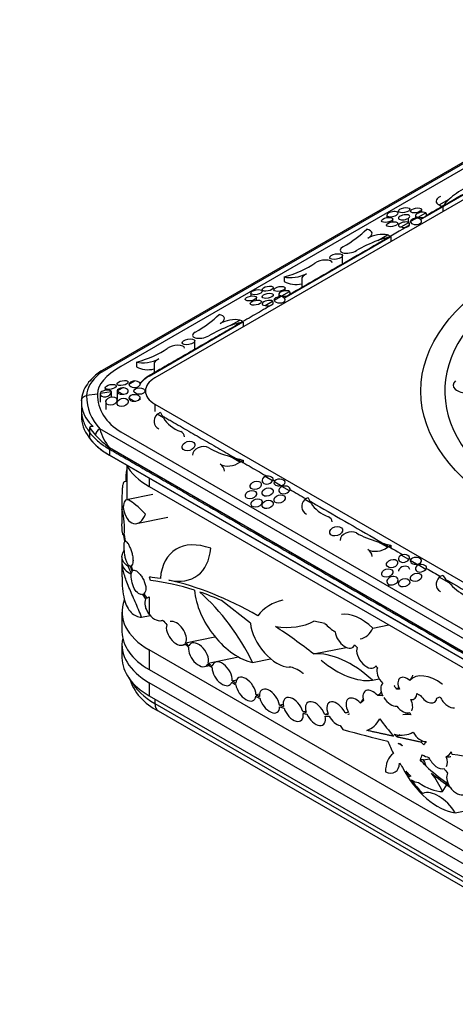
# Model space of a CAD drawing. Units: millimetres. Extents: x 0 to 835, y 0 to 1165.
# Drawn here: x 161 to 188, y 194 to 256 of the extents above; entities that cross this region are included whole.
import ezdxf
from ezdxf import colors
from ezdxf.entities.mleader import LeaderData, LeaderLine
from ezdxf.math import Vec2, Vec3

# ---------------------------------------------------------------- set-up
doc = ezdxf.new("R2010")
doc.units = ezdxf.units.MM
doc.layers.add('DV7_Défaut', color=7, linetype='Continuous')
doc.layers.add('Défaut', color=7, linetype='Continuous')

# ---------------------------------------------------------------- blocks, each defined once
blk = doc.blocks.new('_DOT')
at = {"color": 0}
blk.add_line((0, 0), (-1, 0), dxfattribs=at)
at = {"color": 0, "const_width": 0.333}
blk.add_lwpolyline([(-0.1665, 0, 1), (0.1665, 0, 1)], format="xyb", close=True, dxfattribs=at)
blk = doc.blocks.new('SE6')
at = {"layer": 'DV7_Défaut', "color": 7, "linetype": 'Continuous'}
for p, q in [((166.299, 233.609), (201.382, 253.865)), ((200.846, 253.65), (166.447, 233.79)), ((200.845, 253.226), (167.611, 234.038)), ((202.966, 252.504), (169.732, 233.317)), ((186.315, 243.217), (192.84, 246.985)), ((187.484, 244.121), (188.091, 244.471)), ((184.208, 243.487), (184.208, 243.326)), ((185.991, 243.455), (185.991, 243.288)), ((186.157, 243.355), (186.639, 243.633)), ((186.383, 243.663), (186.383, 243.83)), ((187.7, 244.007), (187.7, 243.69)), ((184.582, 243.068), (184.582, 243.236)), ((185.098, 242.743), (185.58, 243.021)), ((185.534, 243.279), (185.534, 243.039)), ((185.676, 243.077), (186.061, 243.299)), ((186.276, 242.952), (186.276, 242.868)), ((183.646, 241.905), (184.253, 242.255)), ((177.812, 238.308), (184.443, 242.137)), ((184.45, 242.131), (184.45, 241.814)), ((181.446, 240.382), (181.446, 240.957)), ((177.807, 239.627), (177.807, 239.33)), ((178.895, 239.488), (178.895, 238.915)), ((175.73, 238.619), (175.73, 238.433)), ((176.425, 238.837), (176.425, 238.751)), ((177.474, 238.553), (177.474, 238.385)), ((177.662, 238.45), (178.134, 238.723)), ((177.866, 238.76), (177.866, 238.928)), ((176.074, 238.17), (176.074, 238.338)), ((176.611, 237.843), (177.084, 238.116)), ((177.171, 238.167), (177.574, 238.399)), ((169.378, 233.439), (175.227, 236.816)), ((174.43, 236.584), (175.037, 236.935)), ((175.234, 236.81), (175.234, 236.493)), ((172.23, 235.061), (172.23, 235.636)), ((168.591, 234.306), (168.591, 234.01)), ((169.68, 234.168), (169.68, 233.594)), ((168.113, 232.937), (168.451, 233.132)), ((167.02, 232.449), (166.32, 232.341)), ((166.628, 232.704), (166.628, 232.537)), ((167.02, 232.13), (167.02, 232.45)), ((167.37, 232.501), (167.37, 231.974)), ((167.371, 232.508), (167.708, 232.703)), ((167.704, 232.299), (167.371, 232.492)), ((165.146, 231.885), (165.146, 231.808)), ((166.146, 232.315), (165.474, 232.212)), ((166.32, 232.342), (166.32, 231.81)), ((166.676, 231.822), (166.676, 231.355)), ((167.376, 231.781), (167.376, 231.929)), ((168.447, 231.871), (168.113, 232.063)), ((168.813, 231.951), (168.813, 232.072)), ((165.146, 231.32), (165.146, 230.949)), ((169.732, 231.684), (169.732, 231.217)), ((169.732, 231.684), (202.966, 212.496)), ((170.267, 230.819), (169.875, 231.046)), ((165.663, 230.203), (165.663, 229.542)), ((201.382, 209.892), (166.299, 230.147)), ((167.611, 229.956), (200.845, 210.768)), ((166.904, 228.949), (166.904, 228.499)), ((200.138, 209.761), (166.904, 228.949)), ((166.904, 228.499), (183.521, 218.905)), ((200.138, 209.312), (166.904, 228.499)), ((175.037, 228.065), (174.43, 228.416)), ((175.234, 228.19), (175.234, 228.04)), ((167.975, 227.853), (167.975, 225.704)), ((167.975, 226.856), (167.822, 226.826)), ((167.925, 226.927), (167.899, 226.841)), ((167.925, 226.927), (167.975, 226.937)), ((169.378, 227.07), (169.378, 226.54)), ((177.084, 226.884), (176.611, 227.157)), ((177.123, 226.95), (177.123, 226.978)), ((177.574, 226.601), (177.171, 226.834)), ((169.378, 226.54), (200.279, 208.699)), ((178.134, 226.278), (177.662, 226.55)), ((178.174, 226.343), (178.174, 226.371)), ((169.608, 226.033), (167.962, 225.701)), ((179.483, 225.499), (179.09, 225.726)), ((167.681, 225.31), (167.68, 225.102)), ((167.68, 225.189), (167.68, 225.073)), ((167.78, 225.124), (167.68, 225.104)), ((167.68, 225.073), (167.68, 224.218)), ((167.681, 225.31), (167.774, 225.329)), ((176.43, 225.411), (176.43, 225.56)), ((168.594, 224.221), (170.547, 224.616)), ((167.786, 223.493), (167.802, 223.496)), ((167.86, 223.111), (167.801, 223.503)), ((167.818, 223.534), (167.883, 223.131)), ((184.253, 222.745), (183.646, 223.096)), ((184.45, 222.87), (184.45, 222.72)), ((167.68, 222.157), (167.68, 220.905)), ((185.58, 221.979), (185.098, 222.257)), ((185.632, 222.037), (185.632, 222.085)), ((186.061, 221.701), (185.676, 221.923)), ((168.056, 221.553), (168.18, 221.579)), ((168.309, 221.259), (168.208, 221.567)), ((168.25, 221.579), (168.345, 221.299)), ((186.639, 221.368), (186.157, 221.646)), ((186.691, 221.426), (186.691, 221.473)), ((169.466, 220.674), (169.392, 220.89)), ((188.091, 220.529), (187.484, 220.88)), ((184.313, 220.437), (184.313, 220.313)), ((168.946, 219.802), (168.985, 219.81)), ((169.178, 219.51), (168.983, 219.812)), ((169.041, 219.845), (169.224, 219.57)), ((169.224, 219.57), (169.378, 219.644)), ((169.378, 219.644), (169.378, 218.572)), ((175.694, 218.007), (173.899, 219.419)), ((183.521, 218.905), (200.138, 209.312)), ((167.68, 218.701), (167.68, 217.476)), ((168.906, 218.383), (169.445, 218.492)), ((170.114, 218.161), (170.235, 218.185)), ((180.338, 217.994), (179.661, 218.124)), ((183.327, 217.697), (184.34, 217.901)), ((171.651, 216.787), (173.485, 217.158)), ((167.68, 216.66), (167.68, 215.843)), ((171.448, 216.634), (171.654, 216.675)), ((179.63, 216.083), (181.68, 216.497)), ((182.17, 216.586), (182.204, 216.642)), ((169.378, 216.333), (169.378, 215.109)), ((200.279, 198.493), (169.378, 216.333)), ((173.066, 215.52), (174.943, 215.899)), ((175.828, 215.561), (176.953, 215.788)), ((172.835, 215.296), (173.139, 215.358)), ((169.378, 215.109), (200.279, 197.268)), ((169.378, 214.292), (169.378, 213.476)), ((200.279, 196.452), (169.378, 214.292)), ((174.559, 214.417), (174.831, 214.472)), ((183.313, 214.439), (183.74, 214.525)), ((169.378, 213.476), (200.279, 195.635)), ((176.041, 213.544), (176.269, 213.591)), ((169.732, 213.272), (169.732, 212.986)), ((169.732, 212.986), (200.138, 195.431)), ((177.51, 212.898), (177.741, 212.945)), ((169.939, 212.528), (200.345, 194.973)), ((178.964, 212.483), (179.153, 212.521)), ((180.318, 212.323), (180.532, 212.367)), ((181.607, 212.417), (181.807, 212.457)), ((181.769, 212.322), (181.876, 212.344)), ((181.291, 211.612), (181.462, 211.376)), ((183.71, 211.932), (183.767, 212.026)), ((185.029, 211.039), (184.825, 210.905)), ((186.351, 210.573), (186.405, 210.663)), ((186.519, 210.403), (186.351, 210.573)), ((186.664, 210.612), (186.66, 210.618)), ((188.297, 209.802), (188.241, 209.966)), ((186.5, 209.472), (186.283, 209.477)), ((186.5, 209.472), (186.868, 209.547)), ((187.691, 207.501), (187.945, 207.922)), ((187.884, 208.084), (187.991, 208.106)), ((188.131, 207.812), (187.884, 208.084)), ((188.483, 206.165), (189.424, 206.355))]:
    blk.add_line(p, q, dxfattribs=at)
for centre, radius, start, end in [((167.276, 232.224), 1.768, 117.87617, 131.09061), ((167.353, 231.668), 2.23, 131.52161, 145.35549), ((168.12, 231.142), 3.141, 129.72507, 137.14737), ((166.944, 231.83), 1.798, 142.16617, 178.25592), ((167.487, 232.501), 0.117, 176.51109, 184.5694), ((167.355, 231.95), 2.231, 192.00093, 228.46499), ((169.357, 230.939), 3.16, 194.51596, 219.04826), ((172.188, 235.566), 8.468, 223.34776, 231.38734), ((170.001, 227.112), 2.084, 167.00467, 185.0907), ((163.794, 223.973), 4.048, 353.77899, 16.22319), ((168.649, 221.062), 0.392, 149.8781, 173.63785), ((171.42, 215.644), 3.449, 197.2028, 244.5831), ((185.23, 208.739), 1.467, 13.14459, 29.99733)]:
    blk.add_arc(centre, radius, start, end, dxfattribs=at)
for centre, major_axis, ratio, start_param, end_param in [((193.654, 243.964), (-6.402, -1.189), 0.412357, -0.861839, -0.599162), ((188.206, 244.475), (0.921, 0.171), 0.412357, 2.279754, 3.738119), ((188.206, 244.453), (-0.924, 0), 0.57735, 0.672967, 0.990486), ((193.654, 242.62), (-6.421, 0), 0.57735, -0.522722, -0.383323), ((184.558, 243.541), (0.349, 0.065), 0.412357, 2.268635, 5.432466), ((184.563, 243.544), (-0.349, -0.065), 0.412357, 2.268635, 5.432466), ((185.291, 243.348), (-0.349, -0.065), 0.412357, 2.262821, 5.438279), ((186.341, 243.509), (0.349, 0.065), 0.412357, 0.475392, 4.084115), ((186.341, 243.527), (-0.35, 0), 0.57735, 1.018963, 3.693426), ((185.282, 242.898), (0.349, 0.065), 0.412357, 0.475392, 4.084115), ((185.282, 243.343), (0.349, 0.065), 0.412357, 2.262821, 5.438279), ((185.282, 242.915), (-0.35, 0), 0.57735, 1.018963, 3.693426), ((186.025, 243.142), (0.349, 0.065), 0.412357, 2.262821, 3.145112), ((186.025, 243.093), (0.35, 0), 0.57735, 3.221553, 5.51472), ((186.033, 243.147), (-0.349, -0.065), 0.412357, 4.555988, 5.438279), ((186.033, 243.098), (-0.35, 0), 0.57735, 2.339262, 4.632429), ((204.332, 232.494), (16.5, 0), 0.57735, 2.330661, 8.581656), ((175.792, 243.032), (7.996, 1.485), 0.412357, -0.861839, -0.543693), ((182.384, 242.211), (-0.903, -0.168), 0.412357, 2.279754, 3.957863), ((183.677, 241.861), (-0.921, -0.171), 0.412357, 3.962982, 5.421346), ((183.677, 241.838), (0.924, 0), 0.57735, 0.58031, 0.89783), ((186.851, 240.037), (-6.402, -1.189), 0.412357, -1.124515, -0.861839), ((186.851, 238.693), (-6.421, 0), 0.57735, -1.187473, -1.048075), ((181.887, 241.381), (0.598, 0.111), 0.412357, 2.279754, 5.421346), ((176.715, 240.987), (3.752, 0.697), 0.412357, 4.930337, 5.560449), ((180.198, 240.406), (-0.598, -0.111), 0.412357, 3.065152, 5.560449), ((178.516, 240.02), (-0.974, -0.181), 0.412357, 0.681833, 2.254161), ((179.838, 239.633), (0.94, 0.175), 0.412357, 2.254161, 3.065152), ((178.516, 239.718), (-0.977, 0), 0.57735, 0.758274, 1.969716), ((177.824, 238.606), (0.349, 0.065), 0.412357, 0.404759, 4.154748), ((177.824, 238.629), (-0.35, 0), 0.57735, 1.089596, 3.622793), ((176.773, 238), (0.349, 0.065), 0.412357, 0.404759, 4.154748), ((176.773, 238.023), (-0.35, 0), 0.57735, 1.089596, 3.622793), ((177.516, 238.244), (0.349, 0.065), 0.412357, 1.328038, 3.23147), ((177.516, 238.2), (-0.35, 0), 0.57735, 0.166318, 4.546071), ((166.577, 237.711), (7.996, 1.485), 0.412357, -0.861839, -0.543693), ((173.168, 236.89), (-0.903, -0.168), 0.412357, 2.279754, 3.957863), ((174.462, 236.54), (-0.921, -0.171), 0.412357, 3.962982, 5.421346), ((177.636, 233.372), (-6.421, 0), 0.57735, -1.187473, -1.048075), ((174.462, 236.518), (0.924, 0), 0.57735, 0.58031, 0.89783), ((172.671, 236.061), (0.598, 0.111), 0.412357, 2.279754, 5.421346), ((177.636, 234.716), (-6.402, -1.189), 0.412357, -1.124515, -0.861839), ((167.499, 235.666), (3.752, 0.697), 0.412357, 4.930337, 5.560449), ((170.982, 235.086), (-0.598, -0.111), 0.412357, 3.065152, 5.560449), ((169.3, 234.7), (-0.974, -0.181), 0.412357, 0.681833, 2.254161), ((170.622, 234.312), (0.94, 0.175), 0.412357, 2.254161, 3.065152), ((171.074, 233.101), (-5.584, -1.037), 0.412357, 5.657045, 6.219703), ((166.371, 233.252), (0.258, -0.305), 0.730598, 2.497699, 3.141171), ((171.146, 233.081), (-4.985, -0.926), 0.412357, 5.421346, 6.206745), ((169.3, 234.397), (-0.977, 0), 0.57735, 0.758274, 1.969716), ((168.463, 232.93), (0.35, 0), 0.57735, 3.106407, 7.889167), ((168.463, 232.985), (0.349, 0.065), 0.412357, 1.529541, 3.029966), ((171.146, 232.418), (2.5, 0), 0.57735, 2.356194, 2.774609), ((171.146, 232.5), (2, 0), 0.57735, 2.356194, 3.926991), ((189.181, 232.87), (0.831, 0), 0.57735, 2.558991, 4.846368), ((166.67, 232.396), (-0.349, -0.065), 0.412357, 3.058312, 6.213585), ((166.67, 232.397), (0.342, 0.107), 0.697227, 2.933981, 6.061893), ((167.72, 232.557), (0.349, 0.065), 0.412357, 1.529541, 3.029966), ((167.72, 232.557), (0.342, 0.107), 0.697227, 2.97325, 4.451827), ((167.72, 232.501), (-0.35, 0), 0.57735, 1.524687, 4.747575), ((171.146, 232.743), (-5.886, -1.679), 0.692145, 6.088234, 6.18159), ((171.146, 231.808), (6, 0), 0.57735, 3.141593, 3.234949), ((171.074, 233.017), (5.472, 1.709), 0.697227, 2.914182, 3.47684), ((171.146, 233.081), (4.885, 1.526), 0.697227, 2.92714, 3.712539), ((168.463, 232.072), (-0.35, 0), 0.57735, 1.524687, 6.329295), ((168.463, 232.129), (0.342, 0.107), 0.697227, 2.97325, 4.451827), ((170.622, 230.714), (-0.942, 0), 0.57735, 5.316872, 5.627847), ((173.351, 231.549), (-3.332, 0), 0.57735, 0.202632, 0.389137), ((171.146, 230.949), (6, 0), 0.57735, 3.141593, 3.926991), ((170.622, 230.741), (0.921, 0.288), 0.697227, 2.271802, 3.738131), ((173.351, 232.216), (-3.256, -1.017), 0.697227, 0.174684, 0.710049), ((171.146, 232.743), (-5.886, -1.679), 0.692145, 0.223239, 0.354749), ((166.371, 229.874), (-0.288, -0.277), 0.659158, 4.361375, 5.680041), ((170.982, 229.559), (-0.586, -0.183), 0.697227, 2.92714, 3.851641), ((171.146, 230.949), (-6, 0), 0.57735, 0.41819, 0.785398), ((172.671, 228.584), (0.586, 0.183), 0.697227, 0.570946, 2.92714), ((177.636, 232.972), (-6.274, -1.96), 0.697227, 0.570946, 0.833622), ((174.462, 228.505), (0.903, 0.282), 0.697227, 3.712539, 5.170903), ((177.636, 231.628), (-6.421, 0), 0.57735, 1.048075, 1.187473), ((174.462, 228.483), (0.924, 0), 0.57735, 5.385356, 5.702875), ((173.48, 228.907), (5.8, 0), 0.57735, 3.448987, 3.926991), ((173.168, 227.362), (-0.885, -0.276), 0.697227, 2.92714, 3.712539), ((176.773, 226.955), (0.342, 0.107), 0.697227, 1.837544, 5.587533), ((176.773, 226.978), (-0.35, 0), 0.57735, 2.660393, 5.193589), ((177.516, 226.844), (0.342, 0.107), 0.697227, 2.760823, 4.664255), ((177.516, 226.8), (-0.35, 0), 0.57735, 1.737114, 6.116868), ((177.824, 226.348), (0.342, 0.107), 0.697227, 1.837544, 5.587533), ((177.824, 226.371), (-0.35, 0), 0.57735, 2.660393, 5.193589), ((179.838, 225.42), (0.921, 0.288), 0.697227, 2.271802, 3.738131), ((179.838, 225.394), (-0.942, 0), 0.57735, 5.316872, 5.627847), ((182.566, 226.229), (-3.332, 0), 0.57735, 0.202632, 0.389137), ((182.566, 226.895), (-3.256, -1.017), 0.697227, 0.174684, 0.710049), ((180.198, 224.239), (-0.586, -0.183), 0.697227, 2.92714, 3.851641), ((174.03, 218.173), (3.08, -4.382), 0.571166, 2.458703, 3.743057), ((181.887, 223.264), (0.586, 0.183), 0.697227, 0.570946, 2.92714), ((186.851, 227.651), (-6.274, -1.96), 0.697227, 0.570946, 0.833622), ((169.311, 225.289), (-3.045, 4.333), 0.571166, 2.590223, 3.738151), ((183.677, 223.184), (0.903, 0.282), 0.697227, 3.712539, 5.170903), ((182.384, 222.041), (-0.885, -0.276), 0.697227, 2.92714, 3.712539), ((186.851, 226.308), (-6.421, 0), 0.57735, 1.048075, 1.187473), ((183.677, 223.162), (0.924, 0), 0.57735, 5.385356, 5.702875), ((185.282, 222.067), (0.342, 0.107), 0.697227, 1.908177, 5.5169), ((185.282, 222.085), (-0.35, 0), 0.57735, 2.58976, 5.264222), ((186.025, 221.956), (0.342, 0.107), 0.697227, 2.84718, 3.729472), ((186.025, 221.907), (-0.35, 0), 0.57735, 3.910058, 6.203225), ((186.033, 221.902), (-0.35, 0), 0.57735, 1.650757, 3.943924), ((173.48, 222.791), (-5.339, 2.653), 0.854243, 0.76363, 0.852052), ((185.282, 221.3), (0.342, 0.107), 0.697227, 0.554013, 2.92714), ((185.291, 221.295), (-0.342, -0.107), 0.697227, 2.92714, 3.729472), ((186.033, 221.952), (-0.342, -0.107), 0.697227, 0.554013, 1.436304), ((186.341, 221.456), (0.342, 0.107), 0.697227, 1.908177, 5.5169), ((186.341, 221.473), (-0.35, 0), 0.57735, 2.58976, 5.264222), ((176.158, 201.007), (-13.023, 18.53), 0.571166, -0.517467, -0.473444), ((176.158, 201.007), (-13.023, 18.53), 0.571166, 5.394795, 5.731815), ((184.558, 220.658), (0.342, 0.107), 0.697227, 0.559827, 3.723658), ((184.563, 220.655), (-0.342, -0.107), 0.697227, 0.559827, 3.723658), ((188.206, 220.57), (0.903, 0.282), 0.697227, 2.254174, 3.712539), ((188.206, 220.547), (-0.924, 0), 0.57735, 5.292699, 5.610219), ((193.654, 222.38), (-6.421, 0), 0.57735, 0.383323, 0.522722), ((176.158, 201.007), (-12.882, 18.328), 0.571166, -0.648455, -0.473444), ((193.654, 223.724), (-6.274, -1.96), 0.697227, 0.30827, 0.570946), ((174.898, 218.727), (2.09, -2.974), 0.571166, 3.902234, 5.747166), ((176.158, 201.007), (-12.882, 18.328), 0.571166, -0.751907, -0.667999), ((170.742, 214.81), (-4.81, 6.844), 0.571166, 4.432643, 5.10244), ((173.48, 218.701), (5.8, 0), 0.57735, 2.91932, 3.926991), ((181.101, 212.797), (4.373, -6.222), 0.571166, 2.896157, 3.323259), ((169.737, 218.901), (0.487, -0.693), 0.571166, 4.786312, 6.268352), ((182.592, 216.154), (1.575, -2.24), 0.571166, 1.882401, 2.896157), ((175.426, 224.829), (8.244, -11.729), 0.571166, -1.400731, -1.373561), ((171.072, 217.374), (-0.487, 0.693), 0.571166, 0.382135, 3.271266), ((171.072, 217.374), (0.487, -0.693), 0.571166, 0.285734, 2.896157), ((177.348, 217.242), (1.291, -1.837), 0.571166, 3.933608, 5.878788), ((174.352, 226.55), (5.742, -8.169), 0.571166, 5.798098, 6.195076), ((176.158, 201.007), (-13.023, 18.53), 0.571166, -1.096801, -0.953863), ((181.185, 219.687), (1.755, -2.497), 0.571166, 5.011083, 5.303897), ((181.185, 219.687), (-1.755, 2.497), 0.571166, 2.896157, 3.498215), ((173.48, 216.66), (5.8, 0), 0.57735, 3.019374, 3.926991), ((173.48, 217.476), (5.8, 0), 0.57735, 3.141593, 3.926991), ((181.601, 217.19), (-0.487, 0.693), 0.571166, 0.816695, 3.513745), ((175.426, 224.829), (8.244, -11.729), 0.571166, -1.256223, -1.232849), ((175.426, 224.829), (8.168, -11.622), 0.571166, -1.255231, -1.233841), ((172.459, 216.036), (-0.487, 0.693), 0.571166, 0.522847, 3.411978), ((172.459, 216.036), (0.487, -0.693), 0.571166, 0.426447, 3.508378), ((180.117, 210.397), (-5.788, 8.235), 0.571166, -1.194367, -1.17131), ((182.954, 215.935), (-0.487, 0.693), 0.571166, 0.334325, 3.391708), ((173.48, 215.843), (5.8, 0), 0.57735, 3.141593, 3.926991), ((181.956, 210.972), (-3.341, 4.753), 0.571166, 5.074214, 5.965866), ((175.426, 224.829), (8.244, -11.729), 0.571166, -1.115511, -1.089221), ((175.426, 224.829), (8.168, -11.622), 0.571166, -1.114519, -1.090213), ((173.935, 214.85), (-0.487, 0.693), 0.571166, 0.666475, 3.555607), ((173.935, 214.85), (0.487, -0.693), 0.571166, 0.570075, 3.652007), ((178.679, 213.838), (-0.929, 1.322), 0.571166, 5.185358, 5.878788), ((181.059, 219.24), (3.142, -4.471), 0.571166, 5.157277, 5.985177), ((184.172, 214.689), (0.456, -0.648), 0.571166, 3.462571, 5.014154), ((175.413, 213.891), (0.487, -0.693), 0.571166, 0.706071, 3.800334), ((178.947, 214.995), (-0.071, 0.101), 0.571166, 2.043765, 2.896157), ((185.486, 213.931), (0.456, -0.648), 0.571166, 1.986247, 4.396614), ((187.334, 212.323), (1.561, -2.221), 0.571166, 2.090112, 3.254157), ((173.975, 215.435), (6, 0), 0.57735, 3.447923, 3.926991), ((175.426, 224.829), (8.244, -11.729), 0.571166, -0.971883, -0.948229), ((175.426, 224.829), (8.168, -11.622), 0.571166, -0.970891, -0.949291), ((175.413, 213.891), (-0.487, 0.693), 0.571166, 0.814932, 3.691473), ((176.892, 213.143), (0.487, -0.693), 0.571166, 0.854398, 3.93633), ((184.463, 213.572), (-0.487, 0.693), 0.571166, 0.057293, 1.311175), ((184.172, 214.689), (0.456, -0.648), 0.571166, 0.109791, 0.245436), ((184.463, 213.572), (-0.487, 0.693), 0.571166, 4.772616, 5.066652), ((185.589, 213.799), (1.265, 0.889), 0.356388, -4.443646, -4.335646), ((188.056, 213.464), (-0.487, 0.693), 0.571166, -0.245436, -0.208119), ((175.4, 224.844), (8.244, -11.729), 0.571166, -0.828551, -0.804897), ((175.4, 224.844), (8.168, -11.622), 0.571166, -0.827489, -0.805889), ((176.892, 213.143), (-0.487, 0.693), 0.571166, 0.950798, 3.83993), ((178.368, 212.625), (0.487, -0.693), 0.571166, 0.998027, 4.079959), ((182.294, 212.589), (0.487, -0.693), 0.571166, 1.793889, 4.508285), ((183.346, 213.075), (0.487, -0.693), 0.571166, 1.769714, 4.190727), ((185.395, 209.495), (-2.605, 3.706), 0.571166, -0.444931, -0.337334), ((184.463, 213.572), (0.487, -0.693), 0.571166, 4.614921, 6.016974), ((185.195, 213.149), (-0.487, 0.693), 0.571166, 5.722938, 6.016974), ((185.486, 213.931), (-0.456, 0.648), 0.571166, 2.633844, 3.879387), ((186.143, 215.56), (1.475, -2.098), 0.571166, -0.925994, -0.803903), ((186.703, 213.771), (-0.487, 0.693), 0.571166, 1.56304, 3.69998), ((186.143, 215.56), (1.475, -2.098), 0.571166, 6.066923, 6.213658), ((188.056, 213.464), (-0.487, 0.693), 0.571166, 1.263121, 2.896157), ((170.439, 213.394), (0.5, 0.866), 0.57735, 2.356194, 3.141593), ((175.4, 224.844), (8.168, -11.622), 0.571166, -0.686567, -0.662261), ((175.4, 224.844), (8.244, -11.729), 0.571166, -0.687559, -0.661269), ((178.368, 212.625), (-0.487, 0.693), 0.571166, 1.094427, 3.983559), ((179.755, 212.361), (0.487, -0.693), 0.571166, 1.138739, 4.220671), ((181.089, 212.347), (0.487, -0.693), 0.571166, 1.283246, 4.365178), ((185.395, 209.495), (-2.605, 3.706), 0.571166, 0.014589, 0.110813), ((185.195, 213.149), (0.487, -0.693), 0.571166, 4.772616, 6.17467), ((185.195, 213.149), (0.487, -0.693), 0.571166, 0.245436, 1.30752), ((175.4, 224.844), (8.168, -11.622), 0.571166, -0.542939, -0.521549), ((175.4, 224.844), (8.244, -11.729), 0.571166, -0.543931, -0.520557), ((179.755, 212.361), (-0.487, 0.693), 0.571166, 1.235139, 4.124271), ((175.4, 224.844), (8.168, -11.622), 0.571166, -0.402227, -0.377042), ((175.4, 224.844), (8.244, -11.729), 0.571166, -0.403219, -0.37605), ((181.089, 212.347), (0.487, -0.693), 0.571166, 4.521239, 5.721967), ((175.4, 224.844), (8.168, -11.622), 0.571166, -0.25772, -0.233934), ((175.4, 224.844), (8.244, -11.729), 0.571166, -0.245436, -0.232942), ((186.378, 209.982), (1.522, -2.166), 0.571166, 2.595515, 2.896157), ((180.884, 214.937), (-2.421, 3.444), 0.571166, 2.978425, 3.430051), ((189.052, 216.676), (7.059, -10.044), 0.571166, 4.774464, 4.888724), ((165.81, 279.087), (45.423, -64.627), 0.571166, -0.61768, -0.567397), ((183.814, 214.255), (2.111, -3.003), 0.571166, 5.717908, 6.236519), ((189.32, 217.095), (7.424, -10.563), 0.571166, -1.395078, -1.377549), ((186.312, 211.363), (0.487, -0.693), 0.571166, 4.551759, 5.983866), ((186.494, 210.386), (-1.882, 2.677), 0.571166, 1.099668, 1.367211), ((185.103, 207.109), (-2.452, 3.489), 0.571166, -0.911071, -0.827784), ((191.59, 204.942), (-4.366, 6.211), 0.571166, 0.178371, 0.23479), ((186.371, 207.4), (-1.745, 2.482), 0.571166, 0.007496, 0.672182), ((189.606, 206.59), (-2.678, 3.81), 0.571166, 0.294412, 0.409185), ((186.274, 212.179), (1.725, -2.454), 0.571166, -0.82649, -0.634203), ((186.274, 212.179), (-1.725, 2.454), 0.571166, 3.080065, 3.339235), ((187.364, 209.662), (-0.487, 0.693), 0.571166, 3.387028, 4.339831), ((194.989, 190.135), (-12.882, 18.328), 0.571166, -0.648455, -0.473444), ((183.943, 209.906), (-0.818, 1.164), 0.571166, 2.424919, 3.795313), ((186.494, 210.386), (1.882, -2.677), 0.571166, 4.729227, 4.830293), ((185.103, 207.109), (-2.452, 3.489), 0.571166, 4.880033, 5.011831), ((189.32, 217.095), (7.424, -10.563), 0.571166, -1.170366, -1.039046), ((187.364, 209.662), (0.487, -0.693), 0.571166, 4.389217, 6.125244), ((187.392, 209.351), (-2.086, 2.968), 0.571166, 1.297714, 2.671233), ((186.494, 210.386), (1.882, -2.677), 0.571166, -1.356059, -1.221951), ((187.392, 209.351), (-2.015, 2.867), 0.571166, 1.379593, 1.4978), ((186.694, 206.844), (-1.096, 1.559), 0.571166, 6.175833, 6.268662), ((185.103, 207.109), (2.452, -3.489), 0.571166, 1.293515, 1.608245), ((189.052, 216.676), (7.059, -10.044), 0.571166, -1.115674, -0.987335), ((194.257, 213.957), (8.244, -11.729), 0.571166, 4.739347, 4.765117), ((188.568, 208.029), (-0.487, 0.693), 0.571166, 0.237627, 1.48297), ((187.392, 209.351), (2.015, -2.867), 0.571166, 4.70324, 5.022093), ((185.791, 209.112), (0.686, -0.976), 0.571166, 5.332089, 5.859479), ((186.494, 210.386), (1.882, -2.677), 0.571166, 5.268001, 5.911049), ((188.568, 208.029), (0.487, -0.693), 0.571166, 4.672764, 6.268352), ((187.445, 205.685), (1.139, -1.621), 0.571166, 1.467545, 3.001596)]:
    blk.add_ellipse(centre, major_axis=major_axis, ratio=ratio, start_param=start_param, end_param=end_param, dxfattribs=at)
for centre, major_axis, ratio in [((185.291, 243.793), (-0.349, -0.065), 0.412357), ((186.033, 243.777), (-0.349, -0.065), 0.412357), ((184.232, 243.182), (-0.349, -0.065), 0.412357), ((184.54, 242.914), (-0.349, -0.065), 0.412357), ((204.332, 232.494), (18, 0), 0.57735), ((181.046, 240.896), (-0.399, -0.074), 0.412357), ((176.08, 238.673), (-0.349, -0.065), 0.412357), ((176.774, 238.445), (-0.349, -0.065), 0.412357), ((176.775, 238.891), (-0.349, -0.065), 0.412357), ((177.516, 238.874), (-0.349, -0.065), 0.412357), ((175.724, 238.284), (-0.349, -0.065), 0.412357), ((176.031, 238.017), (-0.349, -0.065), 0.412357), ((171.83, 235.575), (-0.399, -0.074), 0.412357), ((167.72, 233.002), (-0.349, -0.065), 0.412357), ((166.978, 232.758), (-0.349, -0.065), 0.412357), ((168.77, 232.501), (0.35, 0), 0.57735), ((167.026, 231.875), (-0.342, -0.107), 0.697227), ((167.721, 231.79), (-0.342, -0.107), 0.697227), ((171.83, 229.07), (-0.391, -0.122), 0.697227), ((176.031, 226.617), (-0.342, -0.107), 0.697227), ((175.724, 226.027), (-0.342, -0.107), 0.697227), ((176.774, 226.188), (-0.342, -0.107), 0.697227), ((176.08, 225.506), (-0.342, -0.107), 0.697227), ((176.775, 225.421), (-0.342, -0.107), 0.697227), ((177.516, 225.759), (-0.342, -0.107), 0.697227), ((181.046, 223.749), (-0.391, -0.122), 0.697227), ((184.54, 221.729), (-0.342, -0.107), 0.697227), ((184.232, 221.14), (-0.342, -0.107), 0.697227), ((185.291, 220.528), (-0.342, -0.107), 0.697227), ((186.033, 220.867), (-0.342, -0.107), 0.697227)]:
    blk.add_ellipse(centre, major_axis=major_axis, ratio=ratio, dxfattribs=at)
for points, knots in [([(194.114, 247.744), (193.485, 247.381), (192.164, 246.617), (190.15, 245.455), (188.304, 244.389), (187.151, 243.724), (186.691, 243.458)], [0, 0, 0, 0, 0.254264, 0.534052, 0.81384, 1, 1, 1, 1]), ([(185.632, 242.846), (185.06, 242.516), (183.797, 241.787), (181.841, 240.658), (179.926, 239.552), (178.704, 238.847), (178.174, 238.541)], [0, 0, 0, 0, 0.2297339, 0.5082576, 0.7867813, 1, 1, 1, 1]), ([(177.123, 237.934), (176.965, 237.843), (176.461, 237.551), (175.61, 237.06), (174.571, 236.461), (173.706, 235.961), (173.013, 235.561), (172.494, 235.261), (171.975, 234.961), (171.456, 234.662), (171.023, 234.412), (170.677, 234.212), (170.417, 234.062), (170.201, 233.937), (170.028, 233.837), (169.898, 233.762), (169.768, 233.687), (169.66, 233.625), (169.573, 233.575), (169.519, 233.544), (169.476, 233.519), (169.443, 233.5), (169.416, 233.484), (169.397, 233.473), (169.387, 233.467), (169.38, 233.464), (169.375, 233.461), (169.374, 233.46), (169.365, 233.455), (169.354, 233.448), (169.335, 233.437), (169.315, 233.424), (169.287, 233.407), (169.253, 233.385), (169.213, 233.358), (169.175, 233.33), (169.126, 233.292), (169.067, 233.244), (169.001, 233.184), (168.92, 233.102), (168.851, 233.017), (168.807, 232.951), (168.793, 232.93)], [0, 0, 0, 0, 0.04941, 0.157437, 0.265465, 0.373492, 0.427506, 0.48152, 0.535533, 0.589547, 0.643561, 0.670567, 0.697574, 0.724581, 0.738085, 0.751588, 0.765091, 0.778595, 0.785347, 0.792098, 0.795474, 0.79885, 0.802226, 0.803914, 0.804758, 0.805602, 0.805602, 0.806956, 0.808309, 0.811017, 0.816433, 0.821848, 0.827264, 0.838095, 0.848927, 0.859758, 0.870589, 0.892251, 0.913914, 0.935576, 0.978901, 1, 1, 1, 1]), ([(165.71, 233.15), (165.72, 233.166), (165.73, 233.181), (165.783, 233.25), (165.829, 233.296), (165.875, 233.338)], [0, 0, 0, 0, 0.21674, 0.21674, 1, 1, 1, 1]), ([(165.146, 231.885), (165.146, 231.961), (165.179, 232.037), (165.297, 232.156), (165.381, 232.197), (165.474, 232.212)], [0, 0, 0, 0, 0.5, 0.5, 1, 1, 1, 1]), ([(165.146, 231.32), (165.146, 231.093), (165.224, 230.64), (165.51, 230.095), (165.846, 229.684), (166.149, 229.392), (166.442, 229.164), (166.667, 229.014), (166.8, 228.931), (166.869, 228.89), (166.925, 228.858), (166.968, 228.833), (167.055, 228.783), (167.206, 228.695), (167.423, 228.57), (167.682, 228.421), (168.029, 228.221), (168.461, 227.971), (169.154, 227.571), (170.019, 227.071), (171.058, 226.472), (172.096, 225.872), (173.481, 225.073), (175.212, 224.073), (177.289, 222.874), (180.059, 221.275), (182.136, 220.076), (183.521, 219.276)], [0, 0, 0, 0, 0.041758, 0.083516, 0.104395, 0.125274, 0.146154, 0.156593, 0.161813, 0.167033, 0.167033, 0.170286, 0.17354, 0.180048, 0.193063, 0.206078, 0.219093, 0.245123, 0.271154, 0.323214, 0.375274, 0.427335, 0.479395, 0.583516, 0.687637, 0.791758, 1, 1, 1, 1]), ([(183.521, 219.276), (184.905, 218.477), (186.982, 217.278), (189.752, 215.679), (191.829, 214.479), (193.56, 213.48), (194.945, 212.681), (195.983, 212.081), (197.022, 211.481), (197.887, 210.982), (198.58, 210.582), (199.012, 210.332), (199.359, 210.132), (199.618, 209.982), (199.835, 209.857), (199.986, 209.77), (200.073, 209.72), (200.116, 209.695), (200.172, 209.663), (200.243, 209.623), (200.386, 209.546), (200.647, 209.416), (201.041, 209.247), (201.547, 209.072), (202.258, 208.878), (203.202, 208.713), (204.38, 208.646), (205.558, 208.713), (206.502, 208.878), (207.213, 209.072), (207.719, 209.247), (208.114, 209.416), (208.374, 209.546), (208.518, 209.623), (208.588, 209.663), (208.644, 209.695), (208.688, 209.72), (208.774, 209.77), (208.926, 209.857), (209.142, 209.982), (209.402, 210.132), (209.748, 210.332), (210.181, 210.582), (210.873, 210.982), (211.739, 211.481), (212.777, 212.081), (213.816, 212.681), (215.2, 213.48), (216.931, 214.479), (219.008, 215.679), (221.778, 217.278), (225.24, 219.276), (228.702, 221.275), (231.471, 222.874), (233.548, 224.073), (235.279, 225.073), (236.664, 225.872), (237.703, 226.472), (238.741, 227.071), (239.607, 227.571), (240.299, 227.971), (240.732, 228.221), (241.078, 228.421), (241.338, 228.57), (241.554, 228.695), (241.705, 228.783), (241.792, 228.833), (241.835, 228.858), (241.892, 228.89), (241.96, 228.931), (242.094, 229.014), (242.318, 229.164), (242.611, 229.392), (242.914, 229.684), (243.25, 230.095), (243.537, 230.64), (243.614, 231.093), (243.614, 231.32)], [0, 0, 0, 0, 0.069414, 0.104121, 0.138828, 0.173535, 0.190888, 0.208242, 0.225595, 0.242949, 0.251626, 0.260302, 0.264641, 0.268979, 0.273317, 0.275487, 0.276571, 0.277656, 0.277656, 0.279396, 0.281136, 0.284615, 0.291575, 0.298535, 0.305495, 0.319414, 0.333333, 0.347253, 0.361172, 0.368132, 0.375091, 0.382051, 0.385531, 0.387271, 0.389011, 0.389011, 0.390095, 0.39118, 0.393349, 0.397688, 0.402026, 0.406364, 0.415041, 0.423718, 0.441071, 0.458425, 0.475778, 0.493132, 0.527839, 0.562546, 0.597253, 0.666667, 0.736081, 0.770788, 0.805495, 0.840202, 0.857555, 0.874909, 0.892262, 0.909615, 0.918292, 0.926969, 0.931307, 0.935646, 0.939984, 0.942153, 0.943238, 0.944322, 0.944322, 0.946062, 0.947802, 0.951282, 0.958242, 0.965202, 0.972161, 0.986081, 1, 1, 1, 1]), ([(170.2, 230.947), (170.272, 230.905), (170.431, 230.813), (170.677, 230.672), (171.023, 230.472), (171.456, 230.222), (171.975, 229.922), (172.494, 229.622), (173.013, 229.323), (173.706, 228.923), (174.571, 228.423), (175.61, 227.824), (176.331, 227.407), (176.705, 227.191), (176.734, 227.174)], [0, 0, 0, 0, 0.033181, 0.07292, 0.112658, 0.192134, 0.271611, 0.351087, 0.430564, 0.51004, 0.668993, 0.827946, 0.986899, 1, 1, 1, 1]), ([(165.875, 230.279), (165.829, 230.291), (165.783, 230.298), (165.721, 230.288), (165.702, 230.281), (165.673, 230.254), (165.663, 230.232), (165.663, 230.203)], [0, 0, 0, 0, 0.5, 0.5, 0.75, 0.75, 1, 1, 1, 1]), ([(167.823, 226.826), (167.808, 226.823), (167.792, 226.809), (167.778, 226.785), (167.76, 226.755), (167.743, 226.707), (167.729, 226.645), (167.715, 226.582), (167.704, 226.503), (167.697, 226.414), (167.69, 226.331), (167.685, 226.237), (167.683, 226.14), (167.681, 226.053), (167.68, 225.96), (167.68, 225.873), (167.68, 225.791), (167.68, 225.71), (167.68, 225.638), (167.68, 225.568), (167.68, 225.505), (167.68, 225.452), (167.68, 225.4), (167.68, 225.357), (167.68, 225.327), (167.68, 225.321), (167.68, 225.315), (167.681, 225.31)], [0, 0, 0, 0, 0.10935, 0.10935, 0.10935, 0.25175, 0.25175, 0.25175, 0.396666, 0.396666, 0.396666, 0.530633, 0.530633, 0.530633, 0.651291, 0.651291, 0.651291, 0.76324, 0.76324, 0.76324, 0.871137, 0.871137, 0.871137, 0.978121, 0.978121, 0.978121, 1, 1, 1, 1]), ([(169.145, 224.821), (168.716, 225.26), (168.343, 225.589), (167.885, 225.768), (167.793, 225.615), (167.755, 225.23)], [0, 0, 0, 0, 0.5, 0.5, 1, 1, 1, 1]), ([(179.416, 225.626), (179.532, 225.559), (180.34, 225.092), (181.841, 224.226), (183.657, 223.178), (184.78, 222.529), (185.211, 222.28)], [0, 0, 0, 0, 0.060106, 0.418522, 0.776939, 1, 1, 1, 1]), ([(167.755, 225.23), (167.858, 224.665), (168.102, 224.29), (168.686, 224.156), (169.006, 224.38), (169.145, 224.821)], [0, 0, 0, 0, 0.5, 0.5, 1, 1, 1, 1]), ([(167.76, 223.504), (167.746, 223.519), (167.733, 223.549), (167.723, 223.593), (167.712, 223.636), (167.702, 223.694), (167.696, 223.762), (167.689, 223.831), (167.685, 223.912), (167.682, 223.998), (167.68, 224.067), (167.68, 224.141), (167.68, 224.217)], [0, 0, 0, 0, 0.256193, 0.256193, 0.256193, 0.515838, 0.515838, 0.515838, 0.783543, 0.783543, 0.783543, 1, 1, 1, 1]), ([(168.056, 221.553), (167.914, 221.657), (167.813, 221.766), (167.72, 221.94), (167.699, 221.999), (167.677, 222.122), (167.677, 222.185), (167.703, 222.351), (167.747, 222.457), (167.819, 222.564)], [0, 0, 0, 0, 0.354592, 0.354592, 0.531888, 0.531888, 0.709183, 0.709183, 1, 1, 1, 1]), ([(168.208, 221.567), (168.177, 221.566), (168.144, 221.579), (168.111, 221.607), (168.078, 221.635), (168.045, 221.678), (168.016, 221.733), (167.986, 221.787), (167.958, 221.854), (167.934, 221.929), (167.911, 222.003), (167.89, 222.086), (167.873, 222.172), (167.857, 222.259), (167.843, 222.35), (167.834, 222.438), (167.824, 222.526), (167.818, 222.614), (167.815, 222.694), (167.813, 222.773), (167.813, 222.847), (167.817, 222.909), (167.821, 222.97), (167.828, 223.022), (167.838, 223.059), (167.844, 223.081), (167.852, 223.098), (167.86, 223.111)], [0, 0, 0, 0, 0.116726, 0.116726, 0.116726, 0.233506, 0.233506, 0.233506, 0.349542, 0.349542, 0.349542, 0.465599, 0.465599, 0.465599, 0.582551, 0.582551, 0.582551, 0.69983, 0.69983, 0.69983, 0.816417, 0.816417, 0.816417, 0.932519, 0.932519, 0.932519, 1, 1, 1, 1]), ([(167.891, 223.134), (167.907, 223.137), (167.927, 223.13), (167.948, 223.112), (167.973, 223.091), (168.002, 223.056), (168.033, 223.009), (168.064, 222.962), (168.097, 222.903), (168.129, 222.835), (168.162, 222.768), (168.195, 222.69), (168.225, 222.61), (168.255, 222.528), (168.283, 222.44), (168.306, 222.354), (168.328, 222.267), (168.346, 222.178), (168.356, 222.096), (168.367, 222.014), (168.37, 221.935), (168.366, 221.867), (168.362, 221.799), (168.351, 221.739), (168.334, 221.692), (168.317, 221.645), (168.294, 221.61), (168.267, 221.589), (168.262, 221.585), (168.256, 221.582), (168.25, 221.579)], [0, 0, 0, 0, 0.094772, 0.094772, 0.094772, 0.205301, 0.205301, 0.205301, 0.315237, 0.315237, 0.315237, 0.425291, 0.425291, 0.425291, 0.536372, 0.536372, 0.536372, 0.647908, 0.647908, 0.647908, 0.758521, 0.758521, 0.758521, 0.868108, 0.868108, 0.868108, 0.978048, 0.978048, 0.978048, 1, 1, 1, 1]), ([(168.906, 218.383), (168.778, 218.707), (168.641, 219.023), (168.436, 219.492), (168.367, 219.649), (168.236, 219.952), (168.174, 220.1), (167.997, 220.53), (167.894, 220.807), (167.783, 221.173), (167.753, 221.287), (167.707, 221.503), (167.692, 221.605), (167.685, 221.697)], [0, 0, 0, 0, 0.25, 0.25, 0.375, 0.375, 0.5, 0.5, 0.75, 0.75, 0.875, 0.875, 1, 1, 1, 1]), ([(167.685, 221.697), (167.701, 221.573), (167.759, 221.46), (167.95, 221.254), (168.083, 221.16), (168.255, 221.077)], [0, 0, 0, 0, 0.5, 0.5, 1, 1, 1, 1]), ([(168.345, 221.299), (168.373, 221.321), (168.409, 221.33), (168.448, 221.324), (168.488, 221.318), (168.533, 221.298), (168.581, 221.266), (168.629, 221.234), (168.681, 221.188), (168.733, 221.133), (168.786, 221.076), (168.841, 221.008), (168.892, 220.933), (168.944, 220.857), (168.993, 220.772), (169.035, 220.684), (169.076, 220.598), (169.111, 220.507), (169.134, 220.42), (169.156, 220.337), (169.168, 220.256), (169.169, 220.182), (169.169, 220.113), (169.16, 220.049), (169.143, 219.996), (169.125, 219.943), (169.098, 219.899), (169.066, 219.867), (169.058, 219.859), (169.05, 219.852), (169.041, 219.845)], [0, 0, 0, 0, 0.107857, 0.107857, 0.107857, 0.215615, 0.215615, 0.215615, 0.324975, 0.324975, 0.324975, 0.438065, 0.438065, 0.438065, 0.554275, 0.554275, 0.554275, 0.66896, 0.66896, 0.66896, 0.776356, 0.776356, 0.776356, 0.876727, 0.876727, 0.876727, 0.97638, 0.97638, 0.97638, 1, 1, 1, 1]), ([(167.682, 220.905), (167.683, 220.394), (167.716, 219.906), (167.917, 219.155), (168.062, 218.869), (168.437, 218.488), (168.667, 218.389), (168.906, 218.383)], [0, 0, 0, 0, 0.372027, 0.372027, 0.686013, 0.686013, 1, 1, 1, 1]), ([(168.902, 219.797), (168.84, 219.797), (168.774, 219.818), (168.614, 219.924), (168.521, 220.035), (168.374, 220.311), (168.317, 220.479), (168.252, 220.802), (168.242, 220.958), (168.255, 221.077)], [0, 0, 0, 0, 0.186066, 0.186066, 0.457377, 0.457377, 0.728689, 0.728689, 1, 1, 1, 1]), ([(187.946, 220.701), (187.988, 220.677), (188.723, 220.253), (190.15, 219.429), (192.034, 218.341), (193.226, 217.653), (193.725, 217.365)], [0, 0, 0, 0, 0.0219654, 0.3813664, 0.7407674, 1, 1, 1, 1]), ([(169.378, 218.572), (169.321, 218.647), (169.271, 218.729), (169.191, 218.903), (169.161, 218.991), (169.106, 219.252), (169.119, 219.408), (169.178, 219.51)], [0, 0, 0, 0, 0.25, 0.25, 0.5, 0.5, 1, 1, 1, 1]), ([(185.641, 214.43), (185.687, 214.501), (185.73, 214.568), (185.794, 214.678), (185.817, 214.722), (185.828, 214.757), (185.828, 214.762), (185.824, 214.762)], [0, 0, 0, 0, 0.399739, 0.399739, 0.799478, 0.799478, 1, 1, 1, 1]), ([(187.91, 209.669), (188.021, 209.665), (188.108, 209.664), (188.183, 209.676), (188.19, 209.677), (188.196, 209.678)], [0, 0, 0, 0, 0.908609, 0.908609, 1, 1, 1, 1])]:
    blk.add_open_spline(points, degree=3, knots=knots, dxfattribs=at)
for points, degree in [([(166.447, 233.79), (166.381, 233.752), (166.332, 233.694), (166.299, 233.609)], 3), ([(165.153, 231.463), (165.151, 231.417), (165.148, 231.37), (165.146, 231.32)], 3), ([(177.123, 226.95), (177.153, 226.932), (177.183, 226.915), (177.212, 226.898)], 3), ([(178.174, 226.343), (178.506, 226.152), (178.837, 225.96), (179.169, 225.769)], 3), ([(167.801, 223.503), (167.796, 223.497), (167.79, 223.494), (167.784, 223.492)], 3), ([(185.632, 222.037), (185.658, 222.022), (185.684, 222.007), (185.71, 221.992)], 3), ([(186.691, 221.426), (186.982, 221.258), (187.273, 221.09), (187.564, 220.922)], 3), ([(168.983, 219.812), (168.971, 219.808), (168.959, 219.805), (168.947, 219.802)], 3), ([(183.623, 215.222), (183.574, 215.278), (183.524, 215.333)], 2), ([(183.638, 213.485), (183.724, 213.564), (183.811, 213.645), (183.881, 213.723)], 3), ([(182.572, 213.014), (182.639, 213.112), (182.702, 213.206), (182.753, 213.287)], 3), ([(185.72, 212.284), (185.678, 212.357), (185.636, 212.43)], 2), ([(184.642, 210.945), (183.798, 211.129), (182.953, 211.314)], 2), ([(186.351, 210.573), (185.588, 210.739), (184.825, 210.905)], 2), ([(184.911, 210.501), (184.991, 210.484), (185.07, 210.467)], 2), ([(185.07, 210.467), (185.122, 210.41), (185.174, 210.354)], 2)]:
    blk.add_open_spline(points, degree=degree, dxfattribs=at)

msp = doc.modelspace()

# ---------------------------------------------------------------- block references
at = {"layer": 'Défaut'}
msp.add_blockref('SE6', (0, 0), dxfattribs=at)

# ---------------------------------------------------------------- leaders
at = {"layer": 'Défaut', "color": 7, "linetype": 'Continuous'}
ml = msp.add_multileader_mtext('Standard', dxfattribs=at)
ml.set_content('{\\pxsm0.9;\\fSolid Edge ISO|b1||i0||c0|p34;\\W1.;12/02/2009\\P}', color=256)
ml.set_leader_properties()
ml.set_arrow_properties(name='DOT')
ml.build(insert=Vec2(0, 0))
ml.multileader.update_dxf_attribs({"leader_type": 0, "dogleg_length": 0, "arrow_head_size": 12})
ctx = ml.context
ctx.base_point, ctx.char_height, ctx.arrow_head_size, ctx.landing_gap_size = Vec3(747.016, 1157.46), 12, 12, 4.2
notes = []
notes.append((ctx, [(0, (0, 0, 0), (0, 0), (1, 0), 1, [])]))
ctx.mtext.insert = Vec3(749.016, 1163.58)
for ctx, leaders in notes:
    for number, flags, end, landing, length, lines in leaders:
        leader = LeaderData()
        leader.index, (leader.has_last_leader_line, leader.has_dogleg_vector, leader.attachment_direction) = number, flags
        leader.last_leader_point, leader.dogleg_vector, leader.dogleg_length = Vec3(end), Vec3(landing), length
        for number, points, colour, breaks in lines:
            line = LeaderLine()
            line.index, line.vertices, line.color, line.breaks = number, Vec3.list(points), colors.encode_raw_color(colour), breaks
            leader.lines.append(line)
        ctx.leaders.append(leader)

doc.saveas('drawing.dxf')
